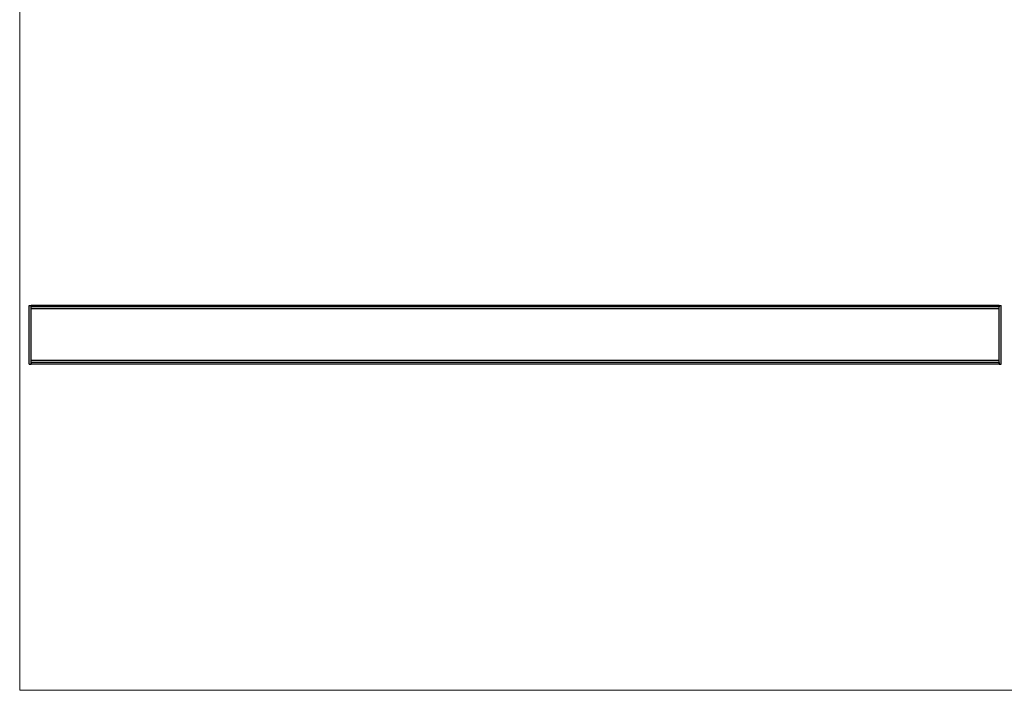
# Model space of a CAD drawing. Units: millimetres. Extents: x 50 to 2050, y 50 to 1435.
# Drawn here: x 50 to 1047, y 50 to 729 of the extents above; entities that cross this region are included whole.
import ezdxf

# ---------------------------------------------------------------- set-up
doc = ezdxf.new("R2010")
doc.units = ezdxf.units.MM
doc.header["$LTSCALE"] = 5

msp = doc.modelspace()

# ---------------------------------------------------------------- linework, layer by layer
at = {"color": 7, "linetype": 'Continuous', "lineweight": 18}
for p, q in [((50, 1435), (50, 50)), ((50, 50), (2050, 50))]:
    msp.add_line(p, q, dxfattribs=at)
at = {"color": 7, "linetype": 'Continuous', "lineweight": 25}
for p, q in [((59.45, 380.05), (59.45, 439.55)), ((59.45, 439.55), (61.45, 439.55)), ((61.45, 380.05), (61.45, 439.55)), ((1041.45, 439.55), (61.45, 439.55)), ((61.45, 439.55), (61.45, 438)), ((1041.45, 380.05), (1041.45, 439.55)), ((1041.45, 439.55), (1043.45, 439.55)), ((1041.45, 439.55), (1041.45, 438)), ((1043.45, 380.05), (1043.45, 439.55)), ((1041.45, 438), (61.45, 438)), ((1041.45, 436), (61.45, 436)), ((59.45, 380.05), (61.45, 380.05)), ((1041.45, 383.6), (61.45, 383.6)), ((61.45, 381.6), (61.45, 380.05)), ((1041.45, 381.6), (61.45, 381.6)), ((1041.45, 380.05), (61.45, 380.05)), ((1041.45, 381.6), (1041.45, 380.05)), ((1041.45, 380.05), (1043.45, 380.05))]:
    msp.add_line(p, q, dxfattribs=at)

doc.saveas('drawing.dxf')
